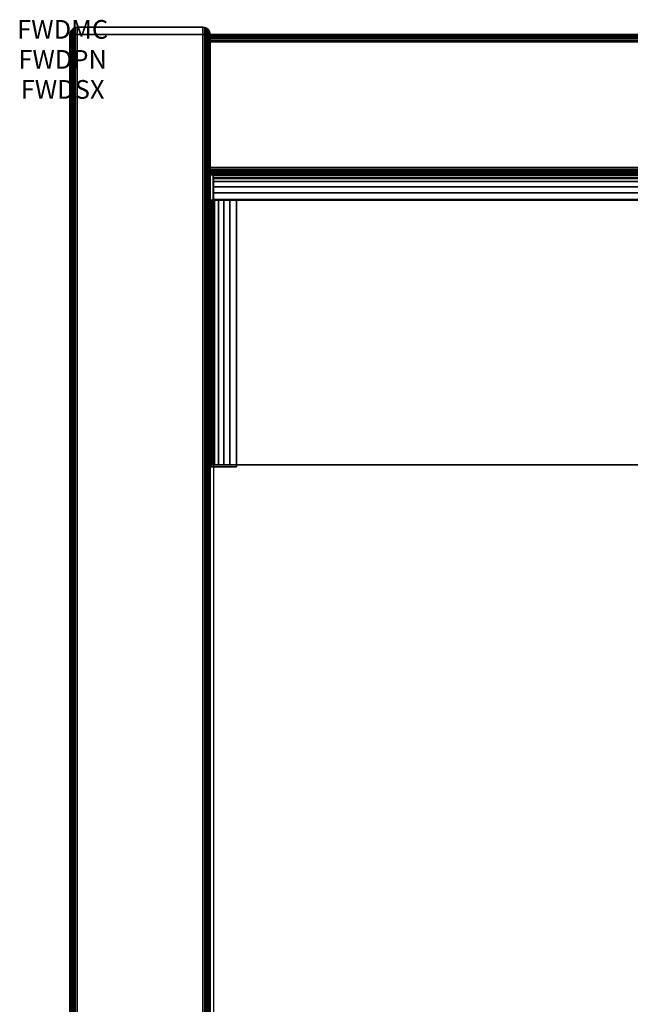
# Model space of a CAD drawing. Units: inches. Extents: x -0.2 to 30, y -21.1 to 0.
# Drawn here: x -0.2 to 3, y -5.3 to 0 of the extents above; entities that cross this region are included whole.
import ezdxf
from ezdxf.enums import TextEntityAlignment as Align

# ---------------------------------------------------------------- set-up
doc = ezdxf.new("R2010")
doc.units = ezdxf.units.IN
doc.header["$MEASUREMENT"] = 0
for name, color, linetype in [('A-FURN-3-ATT', 7, 'Continuous'), ('A-FURN-3-STOR-LWR-HRDWR-RAIL', 253, 'Continuous'), ('A-FURN-3-STOR-LWR-WD-BCKPNL-CORE', 255, 'Continuous'), ('A-FURN-3-STOR-LWR-WD-BCKPNL-EDGE-HORZ', 255, 'Continuous'), ('A-FURN-3-STOR-LWR-WD-BCKPNL-SRFC-VERT', 255, 'Continuous'), ('A-FURN-3-STOR-LWR-WD-BTTM-SRFC-HORZ', 255, 'Continuous'), ('A-FURN-3-STOR-LWR-WD-SDPNL-CORE', 33, 'Continuous'), ('A-FURN-3-STOR-LWR-WD-SDPNL-EDGE-HORZ', 255, 'Continuous'), ('A-FURN-3-STOR-LWR-WD-SDPNL-EDGE-VERT', 255, 'Continuous'), ('A-FURN-3-STOR-LWR-WD-SDPNL-SRFC-VERT', 255, 'Continuous')]:
    doc.layers.add(name, color=color, linetype=linetype)
doc.styles.get("Standard").update_dxf_attribs({"font": 'arial.ttf'})

msp = doc.modelspace()

# ---------------------------------------------------------------- linework, layer by layer
at = {"layer": 'A-FURN-3-STOR-LWR-HRDWR-RAIL'}
for points, invisible_edges in [([(0.8045, -0.9595, 27.7867), (0.8045, -0.825, 27.7917), (0.8045, -0.825, 27.1762), (0.8045, -0.9595, 27.1762)], 1), ([(0.8045, -0.9595, 27.7867), (0.8045, -0.843, 27.859), (0.8045, -0.8296, 27.8265), (0.8045, -0.825, 27.7917)], 9), ([(0.8045, -0.9595, 27.7867), (0.8045, -0.8922, 27.9082), (0.8045, -0.8644, 27.8868), (0.8045, -0.843, 27.859)], 9), ([(0.8045, -0.9595, 27.7867), (0.8045, -0.9595, 27.9262), (0.8045, -0.9247, 27.9216), (0.8045, -0.8922, 27.9082)], 8), ([(0.9295, -0.9645, 27.7917), (0.795, -0.9645, 27.7917), (0.7996, -0.9645, 27.8265), (0.813, -0.9645, 27.859)], 8), ([(0.9295, -0.9595, 27.7917), (0.8045, -0.9595, 27.7867), (0.8045, -0.9595, 27.1762), (29.1955, -0.9595, 27.1762)], 8), ([(0.9295, -0.9645, 27.7867), (0.813, -0.9645, 27.859), (0.8344, -0.9645, 27.8868), (0.8623, -0.9645, 27.9082)], 9), ([(0.9295, -0.9645, 27.7917), (0.8623, -0.9645, 27.9082), (0.8947, -0.9645, 27.9216), (0.9295, -0.9645, 27.9262)], 1), ([(29.1955, -0.9595, 27.1762), (29.1955, -0.9595, 27.7867), (29.0705, -0.9595, 27.7917), (0.9295, -0.9595, 27.7917)], 8), ([(0.795, -2.3805, 27.7917), (0.795, -2.39, 27.1762), (0.9295, -2.39, 27.1762), (0.9295, -2.3805, 27.7917)], 8), ([(0.9295, -2.3805, 27.7917), (0.813, -2.3805, 27.859), (0.7996, -2.3805, 27.8265), (0.795, -2.3805, 27.7917)], 9), ([(0.9295, -2.3805, 27.7917), (0.8623, -2.3805, 27.9082), (0.8344, -2.3805, 27.8868), (0.813, -2.3805, 27.859)], 9), ([(0.8623, -2.3805, 27.9082), (0.9295, -2.3805, 27.7917), (0.9295, -2.3805, 27.9262), (0.8947, -2.3805, 27.9216)], 3), ([(29.0705, -2.3805, 27.7917), (29.1377, -2.3805, 27.9082), (29.1053, -2.3805, 27.9216), (0.9295, -2.3805, 27.7917)], 5), ([(0.9295, -2.3805, 27.7917), (29.1053, -2.3805, 27.9216), (29.0705, -2.3805, 27.9262), (0.9295, -2.3805, 27.9262)], 9)]:
    msp.add_3dface(points, dxfattribs=dict(at, invisible_edges=invisible_edges))
for points in [[(0.8045, -0.9595, 27.1762), (0.8045, -0.825, 27.1762), (29.1955, -0.825, 27.1762), (29.1955, -0.9595, 27.1762)], [(29.1955, -0.825, 27.7917), (29.1955, -0.825, 27.1762), (0.8045, -0.825, 27.1762), (0.8045, -0.825, 27.7917)], [(0.795, -0.9645, 27.7917), (0.9295, -0.9645, 27.7917), (0.9295, -0.9645, 27.1762), (0.795, -0.9645, 27.1762)], [(0.795, -0.9645, 27.7917), (0.795, -0.9645, 27.1762), (0.795, -2.39, 27.1762), (0.795, -2.3805, 27.7917)], [(0.795, -0.9645, 27.1762), (0.9295, -0.9645, 27.1762), (0.9295, -2.39, 27.1762), (0.795, -2.39, 27.1762)], [(0.8045, -0.9595, 27.7867), (0.9295, -0.9595, 27.7917), (0.9295, -0.9595, 27.9262), (0.8045, -0.9595, 27.9262)], [(0.9295, -0.9645, 27.9262), (0.9295, -0.9595, 27.9262), (0.9295, -0.9595, 27.7917), (0.9295, -0.9645, 27.7917)], [(0.9295, -0.9645, 27.9262), (0.9295, -2.3805, 27.9262), (29.0705, -2.3805, 27.9262), (29.0705, -0.9645, 27.9262)], [(0.9295, -2.3805, 27.7917), (0.9295, -2.39, 27.1762), (0.9295, -0.9645, 27.1762), (0.9295, -0.9645, 27.7917)], [(0.9295, -2.3805, 27.7917), (0.9295, -0.9645, 27.7917), (29.0705, -0.9645, 27.7917), (29.0705, -2.3805, 27.7917)]]:
    msp.add_3dface(points, dxfattribs=at)
at = {"layer": 'A-FURN-3-STOR-LWR-WD-BCKPNL-CORE'}
msp.add_3dface([(0.789, -0.078, 28), (0.789, -0.828, 28), (29.211, -0.828, 28), (29.211, -0.078, 28)], dxfattribs=at)
at = {"layer": 'A-FURN-3-STOR-LWR-WD-BCKPNL-SRFC-VERT'}
for points in [[(29.211, -0.078, 28), (29.211, -0.078, 0.539), (0.789, -0.078, 0.539), (0.789, -0.078, 28)], [(0.789, -0.828, 28), (0.789, -0.828, 0.539), (29.211, -0.828, 0.539), (29.211, -0.828, 28)]]:
    msp.add_3dface(points, dxfattribs=at)
at = {"layer": 'A-FURN-3-STOR-LWR-WD-BTTM-SRFC-HORZ'}
for points in [[(0.789, -0.828, 5.527), (0.789, -18.9297, 5.527), (29.211, -18.9297, 5.527), (29.211, -0.828, 5.527)], [(0.809, -17.198, 2.777), (0.809, -0.848, 2.777), (29.191, -0.848, 2.777), (29.191, -17.198, 2.777)]]:
    msp.add_3dface(points, dxfattribs=at)
at = {"layer": 'A-FURN-3-STOR-LWR-WD-SDPNL-CORE'}
msp.add_3dface([(0.789, -0.078, 28), (0.039, -0.078, 28), (0.039, -18.9687, 28), (0.789, -18.9687, 28)], dxfattribs=at)
at = {"layer": 'A-FURN-3-STOR-LWR-WD-SDPNL-EDGE-VERT'}
for points, invisible_edges in [([(0.7838, -0.0585, 28), (0.7776, -0.0504, 28), (0.0504, -0.0504, 28), (0.0442, -0.0585, 28)], 10), ([(0.0585, -0.0442, 28), (0.0504, -0.0504, 28), (0.7776, -0.0504, 28), (0.7695, -0.0442, 28)], 10), ([(0.7695, -0.0442, 28), (0.7601, -0.0403, 28), (0.0679, -0.0403, 28), (0.0585, -0.0442, 28)], 10), ([(0.078, -0.039, 28), (0.0679, -0.0403, 28), (0.7601, -0.0403, 28), (0.75, -0.039, 28)], 2), ([(0.789, -0.078, 28), (0.7877, -0.0679, 28), (0.0403, -0.0679, 28), (0.039, -0.078, 28)], 2), ([(0.0442, -0.0585, 28), (0.0403, -0.0679, 28), (0.7877, -0.0679, 28), (0.7838, -0.0585, 28)], 10)]:
    msp.add_3dface(points, dxfattribs=dict(at, invisible_edges=invisible_edges))
at = {"layer": 'A-FURN-3-STOR-LWR-WD-SDPNL-SRFC-VERT'}
for points, invisible_edges in [([(0.039, -0.078, 28), (0.039, -0.078, 0.539), (0.039, -17.968, 0.539), (0.039, -17.968, 4.027)], 8), ([(0.039, -18.468, 4.527), (0.039, -18.9687, 4.527), (0.039, -18.9687, 28), (0.039, -0.078, 28)], 8), ([(0.039, -0.078, 28), (0.039, -0.078, 28), (0.039, -18.3705, 4.5174), (0.039, -18.468, 4.527)], 10), ([(0.039, -18.2767, 4.4889), (0.039, -18.2767, 4.4889), (0.039, -18.3705, 4.5174), (0.039, -0.078, 28)], 12), ([(0.039, -0.078, 28), (0.039, -0.078, 28), (0.039, -18.1902, 4.4427), (0.039, -18.2767, 4.4889)], 10), ([(0.039, -18.1144, 4.3806), (0.039, -18.1144, 4.3806), (0.039, -18.1902, 4.4427), (0.039, -0.078, 28)], 12), ([(0.039, -18.0523, 4.3048), (0.039, -18.0523, 4.3048), (0.039, -18.1144, 4.3806), (0.039, -0.078, 28)], 12), ([(0.039, -18.0061, 4.2183), (0.039, -18.0061, 4.2183), (0.039, -18.0523, 4.3048), (0.039, -0.078, 28)], 12), ([(0.039, -0.078, 28), (0.039, -0.078, 28), (0.039, -17.9776, 4.1245), (0.039, -18.0061, 4.2183)], 10), ([(0.039, -17.968, 4.027), (0.039, -17.968, 4.027), (0.039, -17.9776, 4.1245), (0.039, -0.078, 28)], 12), ([(0.789, -17.968, 0.539), (0.789, -0.078, 0.539), (0.789, -0.078, 28), (0.789, -17.968, 4.027)], 4), ([(0.789, -18.9687, 28), (0.789, -18.9687, 4.527), (0.789, -18.468, 4.527), (0.789, -0.078, 28)], 4), ([(0.789, -18.3705, 4.5174), (0.789, -0.078, 28), (0.789, -0.078, 28), (0.789, -18.468, 4.527)], 5), ([(0.789, -18.3705, 4.5174), (0.789, -18.2767, 4.4889), (0.789, -18.2767, 4.4889), (0.789, -0.078, 28)], 12), ([(0.789, -18.1902, 4.4427), (0.789, -0.078, 28), (0.789, -0.078, 28), (0.789, -18.2767, 4.4889)], 5), ([(0.789, -18.1902, 4.4427), (0.789, -18.1144, 4.3806), (0.789, -18.1144, 4.3806), (0.789, -0.078, 28)], 12), ([(0.789, -18.1144, 4.3806), (0.789, -18.0523, 4.3048), (0.789, -18.0523, 4.3048), (0.789, -0.078, 28)], 12), ([(0.789, -18.0523, 4.3048), (0.789, -18.0061, 4.2183), (0.789, -18.0061, 4.2183), (0.789, -0.078, 28)], 12), ([(0.789, -17.9776, 4.1245), (0.789, -0.078, 28), (0.789, -0.078, 28), (0.789, -18.0061, 4.2183)], 5), ([(0.789, -17.9776, 4.1245), (0.789, -17.968, 4.027), (0.789, -17.968, 4.027), (0.789, -0.078, 28)], 12)]:
    msp.add_3dface(points, dxfattribs=dict(at, invisible_edges=invisible_edges))

# ---------------------------------------------------------------- texts
at = {"layer": 'A-FURN-3-ATT', "flags": 1}
for tag, text, p in [('FWDMC', 'FFC', (0, 0)), ('FWDPN', 'GDC1302029CD', (0, -0.1606)), ('FWDSX', 'EURO HINGE_ARCH PULL_NO TOP', (0, -0.3213))]:
    msp.add_attdef(tag, text=text, height=0.1, dxfattribs=at).set_placement(p, align=Align.TOP_CENTER)

# ---------------------------------------------------------------- meshes
at = {"layer": 'A-FURN-3-STOR-LWR-HRDWR-RAIL'}
mesh = msp.add_polymesh((2, 7), dxfattribs=at)
for k, corner in enumerate([(29.1955, -0.9595, 27.9262), (29.1955, -0.9247, 27.9216), (29.1955, -0.8922, 27.9082), (29.1955, -0.8644, 27.8868), (29.1955, -0.843, 27.859), (29.1955, -0.8296, 27.8265), (29.1955, -0.825, 27.7917), (0.8045, -0.9595, 27.9262), (0.8045, -0.9247, 27.9216), (0.8045, -0.8922, 27.9082), (0.8045, -0.8644, 27.8868), (0.8045, -0.843, 27.859), (0.8045, -0.8296, 27.8265), (0.8045, -0.825, 27.7917)]):
    mesh.set_mesh_vertex(divmod(k, 7), corner)
mesh = msp.add_polymesh((2, 7), dxfattribs=at)
for k, corner in enumerate([(0.9295, -0.9645, 27.9262), (0.8947, -0.9645, 27.9216), (0.8623, -0.9645, 27.9082), (0.8344, -0.9645, 27.8868), (0.813, -0.9645, 27.859), (0.7996, -0.9645, 27.8265), (0.795, -0.9645, 27.7917), (0.9295, -2.3805, 27.9262), (0.8947, -2.3805, 27.9216), (0.8623, -2.3805, 27.9082), (0.8344, -2.3805, 27.8868), (0.813, -2.3805, 27.859), (0.7996, -2.3805, 27.8265), (0.795, -2.3805, 27.7917)]):
    mesh.set_mesh_vertex(divmod(k, 7), corner)
at = {"layer": 'A-FURN-3-STOR-LWR-WD-BCKPNL-EDGE-HORZ'}
mesh = msp.add_polymesh((2, 14), dxfattribs=at)
for k, corner in enumerate([(0.789, -0.828, 0.539), (0.789, -0.8267, 0.5289), (0.789, -0.8228, 0.5195), (0.789, -0.8166, 0.5114), (0.789, -0.8085, 0.5052), (0.789, -0.7991, 0.5013), (0.789, -0.789, 0.5), (0.789, -0.117, 0.5), (0.789, -0.1069, 0.5013), (0.789, -0.0975, 0.5052), (0.789, -0.0894, 0.5114), (0.789, -0.0832, 0.5195), (0.789, -0.0793, 0.5289), (0.789, -0.078, 0.539), (29.211, -0.828, 0.539), (29.211, -0.8267, 0.5289), (29.211, -0.8228, 0.5195), (29.211, -0.8166, 0.5114), (29.211, -0.8085, 0.5052), (29.211, -0.7991, 0.5013), (29.211, -0.789, 0.5), (29.211, -0.117, 0.5), (29.211, -0.1069, 0.5013), (29.211, -0.0975, 0.5052), (29.211, -0.0894, 0.5114), (29.211, -0.0832, 0.5195), (29.211, -0.0793, 0.5289), (29.211, -0.078, 0.539)]):
    mesh.set_mesh_vertex(divmod(k, 14), corner)
at = {"layer": 'A-FURN-3-STOR-LWR-WD-SDPNL-EDGE-HORZ'}
mesh = msp.add_polymesh((2, 14), dxfattribs=at)
for k, corner in enumerate([(0.789, -17.968, 0.539), (0.7877, -17.9781, 0.5289), (0.7838, -17.9875, 0.5195), (0.7776, -17.9956, 0.5114), (0.7695, -18.0018, 0.5052), (0.7601, -18.0057, 0.5013), (0.75, -18.007, 0.5), (0.078, -18.007, 0.5), (0.0679, -18.0057, 0.5013), (0.0585, -18.0018, 0.5052), (0.0504, -17.9956, 0.5114), (0.0442, -17.9875, 0.5195), (0.0403, -17.9781, 0.5289), (0.039, -17.968, 0.539), (0.789, -0.078, 0.539), (0.7877, -0.0679, 0.5289), (0.7838, -0.0585, 0.5195), (0.7776, -0.0504, 0.5114), (0.7695, -0.0442, 0.5052), (0.7601, -0.0403, 0.5013), (0.75, -0.039, 0.5), (0.078, -0.039, 0.5), (0.0679, -0.0403, 0.5013), (0.0585, -0.0442, 0.5052), (0.0504, -0.0504, 0.5114), (0.0442, -0.0585, 0.5195), (0.0403, -0.0679, 0.5289), (0.039, -0.078, 0.539)]):
    mesh.set_mesh_vertex(divmod(k, 14), corner)
at = {"layer": 'A-FURN-3-STOR-LWR-WD-SDPNL-EDGE-VERT'}
mesh = msp.add_polymesh((2, 14), dxfattribs=at)
for k, corner in enumerate([(0.789, -0.078, 0.539), (0.7877, -0.0679, 0.5289), (0.7838, -0.0585, 0.5195), (0.7776, -0.0504, 0.5114), (0.7695, -0.0442, 0.5052), (0.7601, -0.0403, 0.5013), (0.75, -0.039, 0.5), (0.078, -0.039, 0.5), (0.0679, -0.0403, 0.5013), (0.0585, -0.0442, 0.5052), (0.0504, -0.0504, 0.5114), (0.0442, -0.0585, 0.5195), (0.0403, -0.0679, 0.5289), (0.039, -0.078, 0.539), (0.789, -0.078, 28), (0.7877, -0.0679, 28), (0.7838, -0.0585, 28), (0.7776, -0.0504, 28), (0.7695, -0.0442, 28), (0.7601, -0.0403, 28), (0.75, -0.039, 28), (0.078, -0.039, 28), (0.0679, -0.0403, 28), (0.0585, -0.0442, 28), (0.0504, -0.0504, 28), (0.0442, -0.0585, 28), (0.0403, -0.0679, 28), (0.039, -0.078, 28)]):
    mesh.set_mesh_vertex(divmod(k, 14), corner)

doc.saveas('drawing.dxf')
